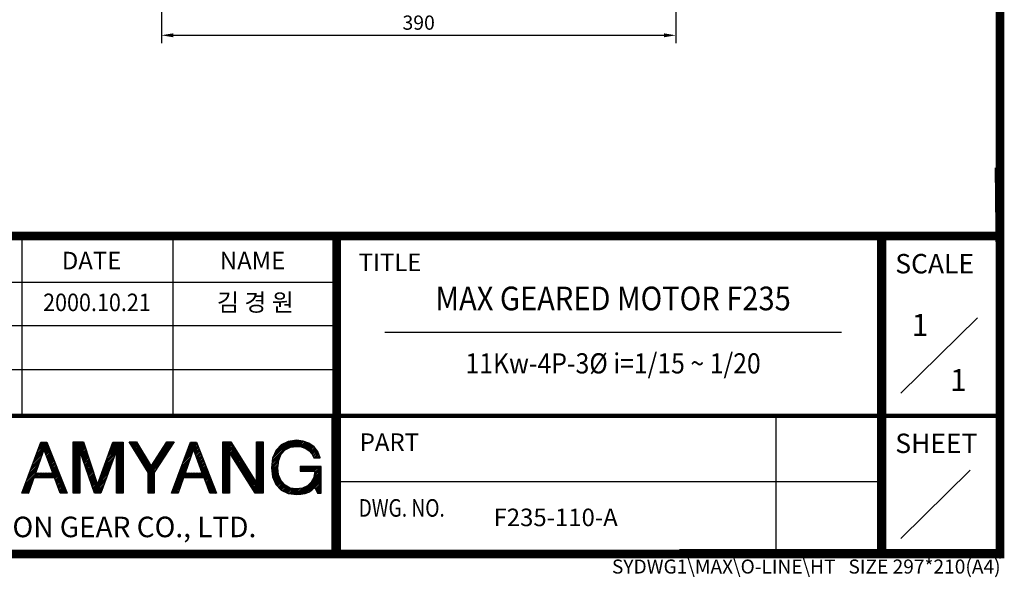
# Model space of a CAD drawing. Extents: x -3 to 1694, y -18 to 1198.
# Drawn here: x 947 to 1694, y -18 to 405 of the extents above; entities that cross this region are included whole.
import ezdxf
from ezdxf.enums import TextEntityAlignment as Align

# ---------------------------------------------------------------- set-up
doc = ezdxf.new("R2010")
doc.units = 0
doc.header["$LTSCALE"] = 30
doc.header["$MEASUREMENT"] = 0
doc.layers.get('0').update_dxf_attribs({"color": 92, "linetype": 'CONTINUOUS'})
doc.layers.get('DEFPOINTS').update_dxf_attribs({"linetype": 'CONTINUOUS'})
for name, color, linetype in [('1', 1, 'CONTINUOUS'), ('2', 2, 'CONTINUOUS'), ('3', 3, 'CONTINUOUS'), ('4', 4, 'CONTINUOUS'), ('5', 5, 'CONTINUOUS'), ('DIM', 2, 'CONTINUOUS'), ('TEXT', 4, 'CONTINUOUS'), ('TEXT2', 2, 'CONTINUOUS')]:
    doc.layers.add(name, color=color, linetype=linetype)
doc.styles.add('GULIM', font='Gulim.ttf')
doc.styles.add('ROMANS', font='ROMANS.shx')
doc.styles.get("Standard").update_dxf_attribs({"font": 'romans.shx'})
doc.dimstyles.get("Standard").update_dxf_attribs({"dimtxt": 0.18, "dimasz": 0.18, "dimexe": 0.18, "dimexo": 0.0625, "dimgap": 0.09, "dimtad": 0, "dimtih": 1, "dimtoh": 1, "dimdec": 4, "dimzin": 0, "dimtxsty": 'STANDARD', "dimcen": 0.09, "dimazin": 3, "dimtfac": 1, "dimtdec": 4, "dimtofl": 0, "dimtmove": 0, "dimatfit": 3, "dimtolj": 1, "dimtzin": 0})

# ---------------------------------------------------------------- blocks, each defined once
blk = doc.blocks.new('*D13')
at = {"color": 2, "linetype": 'BYBLOCK'}
for p, q in [((2312.34, 366.14), (2312.34, 306.14)), ((2702.34, 366.14), (2702.34, 306.14)), ((2321.34, 312.14), (2693.34, 312.14))]:
    blk.add_line(p, q, dxfattribs=at)
for points in [[(2321.34, 313.64), (2321.34, 310.64), (2312.34, 312.14)], [(2693.34, 313.64), (2693.34, 310.64), (2702.34, 312.14)]]:
    blk.add_solid(points, dxfattribs=at)
at = {"layer": 'DEFPOINTS', "color": 0, "linetype": 'BYBLOCK'}
for p in [(2312.34, 372.14), (2702.34, 372.14), (2702.34, 312.14)]:
    blk.add_point(p, dxfattribs=at)
at = {"color": 4, "linetype": 'BYBLOCK', "insert": (2507.34, 321.74), "char_height": 10.8, "attachment_point": 5, "style": 'ROMANS'}
blk.add_mtext('\\A1;390', dxfattribs=at)
blk = doc.blocks.new('*X2')
at = {"color": 0}
for p, q in [((236.33, 20.31), (236.88, 20.86)), ((236.35, 20.51), (236.7, 20.86)), ((236.45, 20.78), (236.52, 20.86)), ((236.5, 20.31), (237.05, 20.86)), ((236.68, 20.31), (237.23, 20.86)), ((236.86, 20.31), (237.41, 20.86)), ((237.03, 20.31), (237.59, 20.86)), ((237.21, 20.31), (237.76, 20.86)), ((237.39, 20.31), (237.94, 20.86)), ((237.56, 20.31), (238.12, 20.86)), ((237.74, 20.31), (238.29, 20.86)), ((237.92, 20.31), (238.45, 20.83)), ((238.09, 20.31), (238.49, 20.7)), ((238.27, 20.31), (238.54, 20.57)), ((238.45, 20.31), (238.59, 20.44)), ((238.62, 20.31), (238.63, 20.31))]:
    blk.add_line(p, q, dxfattribs=at)
blk = doc.blocks.new('*X3')
at = {"color": 0}
for p, q in [((236.46, 22.73), (237.49, 23.77)), ((236.56, 23.01), (237.58, 24.04)), ((236.66, 23.3), (237.68, 24.31)), ((236.77, 23.58), (237.58, 24.39)), ((236.87, 23.86), (237.41, 24.39)), ((236.98, 24.14), (237.23, 24.39)), ((237.42, 23.52), (237.91, 24.01)), ((237.47, 23.39), (237.96, 23.88)), ((237.49, 23.77), (237.86, 24.13)), ((237.52, 23.26), (238.01, 23.75)), ((237.57, 23.14), (238.06, 23.63)), ((237.58, 24.04), (237.81, 24.26)), ((237.68, 24.31), (237.76, 24.39)), ((236.04, 21.61), (237.11, 22.68)), ((236.14, 21.89), (237.2, 22.95)), ((236.25, 22.17), (237.3, 23.22)), ((236.35, 22.45), (237.39, 23.49)), ((237.61, 23.01), (238.11, 23.5)), ((237.66, 22.88), (238.16, 23.37)), ((237.71, 22.75), (238.21, 23.25)), ((237.76, 22.62), (238.26, 23.12)), ((237.81, 22.49), (238.31, 22.99)), ((237.86, 22.36), (238.36, 22.87)), ((237.9, 22.24), (238.41, 22.74)), ((237.95, 22.11), (238.46, 22.61)), ((238, 21.98), (238.51, 22.48)), ((235.52, 20.2), (236.64, 21.32)), ((235.62, 20.49), (236.73, 21.59)), ((235.73, 20.77), (236.83, 21.87)), ((235.83, 21.05), (236.92, 22.14)), ((235.94, 21.33), (237.02, 22.41)), ((238.05, 21.85), (238.56, 22.36)), ((238.1, 21.72), (238.61, 22.23)), ((238.14, 21.59), (238.66, 22.1)), ((238.19, 21.46), (238.71, 21.98)), ((238.24, 21.34), (238.76, 21.85)), ((238.29, 21.21), (238.81, 21.72)), ((238.34, 21.08), (238.86, 21.6)), ((238.39, 20.95), (238.91, 21.47)), ((238.45, 20.83), (238.95, 21.34)), ((235.1, 19.08), (236.26, 20.24)), ((235.21, 19.36), (236.35, 20.51)), ((235.31, 19.64), (236.45, 20.78)), ((235.41, 19.92), (236.54, 21.05)), ((238.49, 20.7), (239, 21.22)), ((238.54, 20.57), (239.05, 21.09)), ((238.59, 20.44), (239.1, 20.96)), ((238.63, 20.31), (239.15, 20.84)), ((238.68, 20.18), (239.2, 20.71)), ((238.73, 20.05), (239.25, 20.58)), ((238.77, 19.92), (239.3, 20.45)), ((238.82, 19.79), (239.35, 20.33)), ((238.87, 19.66), (239.4, 20.2)), ((234.94, 18.56), (236.07, 19.7)), ((235, 18.8), (236.16, 19.97)), ((235.11, 18.56), (235.98, 19.42)), ((235.29, 18.56), (235.88, 19.15)), ((238.91, 19.53), (239.45, 20.07)), ((238.96, 19.4), (239.5, 19.95)), ((239.01, 19.27), (239.55, 19.82)), ((239.05, 19.14), (239.6, 19.69)), ((239.1, 19.01), (239.65, 19.57)), ((239.15, 18.88), (239.7, 19.44)), ((239.19, 18.75), (239.75, 19.31)), ((239.24, 18.62), (239.8, 19.19)), ((235.47, 18.56), (235.79, 18.88)), ((235.64, 18.56), (235.69, 18.61)), ((239.34, 18.55), (239.85, 19.06)), ((239.52, 18.55), (239.9, 18.93)), ((239.7, 18.55), (239.95, 18.81)), ((239.87, 18.55), (240, 18.68))]:
    blk.add_line(p, q, dxfattribs=at)
blk = doc.blocks.new('*X6')
at = {"color": 0}
for p, q in [((258.31, 23.73), (258.98, 24.4)), ((258.31, 23.91), (258.8, 24.4)), ((258.31, 24.08), (258.63, 24.4)), ((258.31, 24.26), (258.45, 24.4)), ((258.31, 23.55), (259.08, 24.32)), ((258.31, 23.38), (259.08, 24.15)), ((258.31, 23.2), (259.08, 23.97)), ((258.31, 23.02), (259.08, 23.79)), ((258.31, 22.85), (259.08, 23.62)), ((259.08, 24.32), (259.16, 24.4)), ((259.08, 24.15), (259.26, 24.33)), ((259.08, 23.97), (259.33, 24.22)), ((259.08, 23.79), (259.4, 24.11)), ((259.08, 23.62), (259.47, 24)), ((259.08, 23.44), (259.54, 23.89)), ((259.08, 23.26), (259.61, 23.79)), ((259.13, 23.13), (259.67, 23.68)), ((259.2, 23.02), (259.74, 23.57)), ((262.13, 23.66), (262.87, 24.4)), ((262.13, 23.84), (262.69, 24.4)), ((262.13, 24.02), (262.52, 24.4)), ((262.13, 24.19), (262.34, 24.4)), ((262.13, 24.37), (262.16, 24.4)), ((262.13, 23.49), (262.9, 24.25)), ((262.13, 23.31), (262.9, 24.08)), ((262.13, 23.13), (262.9, 23.9)), ((262.13, 22.96), (262.9, 23.72)), ((258.31, 22.67), (259.08, 23.44)), ((258.31, 22.49), (259.08, 23.26)), ((258.31, 22.32), (259.08, 23.08)), ((258.31, 22.14), (259.08, 22.91)), ((258.31, 21.96), (259.08, 22.73)), ((258.31, 21.79), (259.08, 22.55)), ((259.27, 22.92), (259.81, 23.46)), ((259.33, 22.81), (259.88, 23.35)), ((259.4, 22.7), (259.95, 23.24)), ((259.47, 22.59), (260.01, 23.13)), ((259.54, 22.48), (260.08, 23.02)), ((259.61, 22.37), (260.15, 22.92)), ((259.68, 22.26), (260.22, 22.81)), ((259.74, 22.16), (260.29, 22.7)), ((259.81, 22.05), (260.36, 22.59)), ((259.88, 21.94), (260.42, 22.48)), ((262.13, 22.78), (262.9, 23.55)), ((262.13, 22.6), (262.9, 23.37)), ((262.13, 22.42), (262.9, 23.19)), ((262.13, 22.25), (262.9, 23.02)), ((262.13, 22.07), (262.9, 22.84)), ((262.13, 21.89), (262.9, 22.66)), ((262.13, 21.72), (262.9, 22.49)), ((258.31, 21.61), (259.08, 22.38)), ((258.31, 21.43), (259.08, 22.2)), ((258.31, 21.26), (259.08, 22.02)), ((258.31, 21.08), (259.08, 21.85)), ((258.31, 20.9), (259.08, 21.67)), ((258.31, 20.73), (259.08, 21.49)), ((258.31, 20.55), (259.08, 21.32)), ((259.95, 21.83), (260.49, 22.37)), ((260.02, 21.72), (260.56, 22.26)), ((260.09, 21.61), (260.63, 22.16)), ((260.15, 21.5), (260.7, 22.05)), ((260.22, 21.4), (260.76, 21.94)), ((260.29, 21.29), (260.83, 21.83)), ((260.36, 21.18), (260.9, 21.72)), ((260.43, 21.07), (260.97, 21.61)), ((260.49, 20.96), (261.04, 21.5)), ((260.56, 20.85), (261.1, 21.4)), ((262.13, 21.54), (262.9, 22.31)), ((262.13, 21.36), (262.9, 22.13)), ((262.13, 21.19), (262.9, 21.96)), ((262.13, 21.01), (262.9, 21.78)), ((262.13, 20.83), (262.9, 21.6)), ((262.13, 20.66), (262.9, 21.42)), ((258.31, 20.37), (259.08, 21.14)), ((258.31, 20.2), (259.08, 20.96)), ((258.31, 20.02), (259.08, 20.79)), ((258.31, 19.84), (259.08, 20.61)), ((258.31, 19.67), (259.08, 20.43)), ((258.31, 19.49), (259.08, 20.26)), ((260.63, 20.75), (261.17, 21.29)), ((260.7, 20.64), (261.24, 21.18)), ((260.77, 20.53), (261.31, 21.07)), ((260.84, 20.42), (261.38, 20.96)), ((260.9, 20.31), (261.45, 20.85)), ((260.97, 20.2), (261.51, 20.74)), ((261.04, 20.09), (261.58, 20.64)), ((261.11, 19.99), (261.65, 20.53)), ((261.18, 19.88), (261.72, 20.42)), ((261.25, 19.77), (261.79, 20.31)), ((261.31, 19.66), (261.85, 20.2)), ((262.13, 20.48), (262.9, 21.25)), ((262.13, 20.3), (262.9, 21.07)), ((262.13, 20.13), (262.9, 20.89)), ((262.13, 19.95), (262.9, 20.72)), ((262.13, 19.77), (262.9, 20.54)), ((262.13, 19.6), (262.9, 20.36)), ((258.31, 19.31), (259.08, 20.08)), ((258.31, 19.13), (259.08, 19.9)), ((258.31, 18.96), (259.08, 19.73)), ((258.31, 18.78), (259.08, 19.55)), ((258.31, 18.6), (259.08, 19.37)), ((258.45, 18.57), (259.08, 19.2)), ((261.38, 19.55), (261.92, 20.09)), ((261.45, 19.44), (261.99, 19.98)), ((261.52, 19.33), (262.06, 19.87)), ((261.59, 19.23), (262.13, 19.77)), ((261.66, 19.12), (262.13, 19.6)), ((261.72, 19.01), (262.13, 19.42)), ((261.79, 18.9), (262.13, 19.24)), ((262.13, 19.42), (262.9, 20.19)), ((262.13, 19.24), (262.9, 20.01)), ((262.13, 19.07), (262.9, 19.83)), ((262.13, 18.89), (262.9, 19.66)), ((262.13, 18.71), (262.9, 19.48)), ((262.16, 18.57), (262.9, 19.3)), ((262.34, 18.57), (262.9, 19.13)), ((258.63, 18.57), (259.08, 19.02)), ((258.81, 18.57), (259.08, 18.84)), ((258.98, 18.57), (259.08, 18.67)), ((261.86, 18.79), (262.13, 19.07)), ((261.93, 18.68), (262.13, 18.89)), ((262, 18.58), (262.13, 18.71)), ((262.52, 18.57), (262.9, 18.95)), ((262.69, 18.57), (262.9, 18.77)), ((262.87, 18.57), (262.9, 18.6))]:
    blk.add_line(p, q, dxfattribs=at)
blk = doc.blocks.new('*X4')
at = {"color": 0}
for p, q in [((240.76, 23.68), (241.48, 24.4)), ((240.76, 23.86), (241.31, 24.4)), ((240.76, 24.03), (241.13, 24.4)), ((240.76, 24.21), (240.95, 24.4)), ((240.76, 24.39), (240.78, 24.4)), ((240.76, 23.5), (241.52, 24.26)), ((240.76, 23.33), (241.52, 24.08)), ((240.76, 23.15), (241.52, 23.9)), ((240.76, 22.97), (241.52, 23.73)), ((241.52, 24.08), (241.84, 24.4)), ((241.52, 24.26), (241.66, 24.4)), ((241.52, 23.9), (241.95, 24.34)), ((241.52, 23.73), (242, 24.21)), ((241.52, 23.55), (242.04, 24.07)), ((241.52, 23.38), (242.08, 23.94)), ((241.57, 23.25), (242.13, 23.81)), ((241.61, 23.12), (242.17, 23.68)), ((244.64, 22.61), (245.69, 23.66)), ((244.74, 22.88), (245.69, 23.84)), ((244.83, 23.16), (245.69, 24.01)), ((244.93, 23.43), (245.69, 24.19)), ((245.03, 23.71), (245.69, 24.37)), ((245.13, 23.98), (245.54, 24.39)), ((245.23, 24.26), (245.36, 24.39)), ((245.69, 23.66), (246.42, 24.39)), ((245.69, 23.84), (246.24, 24.39)), ((245.69, 24.01), (246.07, 24.39)), ((245.69, 24.19), (245.89, 24.39)), ((245.69, 24.37), (245.71, 24.39)), ((245.69, 23.48), (246.46, 24.25)), ((245.69, 23.31), (246.46, 24.07)), ((245.69, 23.13), (246.46, 23.9)), ((245.69, 22.95), (246.46, 23.72)), ((240.76, 22.8), (241.52, 23.55)), ((240.76, 22.62), (241.52, 23.37)), ((240.76, 22.44), (241.52, 23.2)), ((240.76, 22.27), (241.52, 23.02)), ((240.76, 22.09), (241.52, 22.84)), ((240.76, 21.91), (241.52, 22.67)), ((240.76, 21.74), (241.52, 22.49)), ((241.66, 22.98), (242.22, 23.54)), ((241.7, 22.85), (242.26, 23.41)), ((241.75, 22.72), (242.3, 23.28)), ((241.79, 22.59), (242.35, 23.15)), ((241.84, 22.46), (242.39, 23.01)), ((241.88, 22.33), (242.44, 22.88)), ((241.93, 22.2), (242.48, 22.75)), ((241.98, 22.07), (242.52, 22.61)), ((242.02, 21.93), (242.57, 22.48)), ((244.24, 21.51), (245.41, 22.67)), ((244.34, 21.78), (245.51, 22.95)), ((244.44, 22.06), (245.62, 23.23)), ((244.54, 22.33), (245.69, 23.48)), ((245.69, 22.78), (246.46, 23.54)), ((245.69, 22.6), (246.46, 23.36)), ((245.69, 22.42), (246.46, 23.19)), ((245.69, 22.25), (246.46, 23.01)), ((245.69, 22.07), (246.46, 22.83)), ((245.69, 21.89), (246.46, 22.66)), ((245.69, 21.72), (246.46, 22.48)), ((240.76, 21.56), (241.52, 22.31)), ((240.76, 21.38), (241.52, 22.14)), ((240.76, 21.21), (241.52, 21.96)), ((240.76, 21.03), (241.52, 21.78)), ((240.76, 20.85), (241.52, 21.61)), ((240.76, 20.68), (241.52, 21.43)), ((242.07, 21.8), (242.61, 22.35)), ((242.11, 21.67), (242.66, 22.22)), ((242.16, 21.54), (242.7, 22.08)), ((242.2, 21.41), (242.74, 21.95)), ((242.25, 21.28), (242.79, 21.82)), ((242.29, 21.15), (242.83, 21.68)), ((242.34, 21.02), (242.88, 21.55)), ((242.39, 20.88), (242.92, 21.42)), ((243.85, 20.41), (245, 21.55)), ((243.95, 20.68), (245.1, 21.83)), ((244.05, 20.96), (245.2, 22.11)), ((244.15, 21.23), (245.31, 22.39)), ((245.69, 21.54), (246.46, 22.3)), ((245.69, 21.36), (246.46, 22.13)), ((245.69, 21.19), (246.46, 21.95)), ((245.69, 21.01), (246.46, 21.77)), ((245.69, 20.83), (246.46, 21.6)), ((245.69, 20.66), (246.46, 21.42)), ((240.76, 20.5), (241.52, 21.25)), ((240.76, 20.32), (241.52, 21.08)), ((240.76, 20.14), (241.52, 20.9)), ((240.76, 19.97), (241.52, 20.72)), ((240.76, 19.79), (241.52, 20.55)), ((240.76, 19.61), (241.52, 20.37)), ((240.76, 19.44), (241.52, 20.19)), ((242.43, 20.75), (242.96, 21.29)), ((242.48, 20.62), (243.01, 21.15)), ((242.52, 20.49), (243.05, 21.02)), ((242.57, 20.36), (243.1, 20.89)), ((242.61, 20.23), (243.14, 20.75)), ((242.66, 20.1), (243.18, 20.62)), ((242.71, 19.97), (243.23, 20.49)), ((242.75, 19.84), (243.27, 20.36)), ((242.8, 19.7), (243.32, 20.22)), ((243.07, 18.92), (244.58, 20.43)), ((243.56, 19.58), (244.68, 20.71)), ((243.65, 19.86), (244.79, 20.99)), ((243.75, 20.13), (244.89, 21.27)), ((245.69, 20.48), (246.46, 21.24)), ((245.69, 20.3), (246.46, 21.07)), ((245.69, 20.12), (246.46, 20.89)), ((245.69, 19.95), (246.46, 20.71)), ((245.69, 19.77), (246.46, 20.54)), ((245.69, 19.59), (246.46, 20.36)), ((240.76, 19.26), (241.52, 20.01)), ((240.76, 19.08), (241.52, 19.84)), ((240.76, 18.91), (241.52, 19.66)), ((240.76, 18.73), (241.52, 19.48)), ((240.77, 18.56), (241.52, 19.31)), ((240.95, 18.56), (241.52, 19.13)), ((242.84, 19.57), (243.36, 20.09)), ((242.89, 19.44), (243.4, 19.96)), ((242.93, 19.31), (243.45, 19.83)), ((242.98, 19.18), (243.49, 19.69)), ((243.02, 19.05), (243.54, 19.56)), ((243.12, 18.79), (244.48, 20.15)), ((243.16, 18.65), (244.37, 19.87)), ((243.24, 18.56), (244.27, 19.59)), ((243.42, 18.56), (244.17, 19.31)), ((245.69, 19.42), (246.46, 20.18)), ((245.69, 19.24), (246.46, 20.01)), ((245.69, 19.06), (246.46, 19.83)), ((245.69, 18.89), (246.46, 19.65)), ((245.69, 18.71), (246.46, 19.48)), ((245.72, 18.56), (246.46, 19.3)), ((245.9, 18.56), (246.46, 19.12)), ((241.12, 18.56), (241.52, 18.95)), ((241.3, 18.56), (241.52, 18.78)), ((241.48, 18.56), (241.52, 18.6)), ((243.6, 18.56), (244.06, 19.03)), ((243.78, 18.56), (243.96, 18.75)), ((246.07, 18.56), (246.46, 18.95)), ((246.25, 18.56), (246.46, 18.77)), ((246.43, 18.56), (246.46, 18.59))]:
    blk.add_line(p, q, dxfattribs=at)
blk = doc.blocks.new('*X5')
at = {"color": 0}
for p, q in [((247.2, 24.29), (247.31, 24.4)), ((247.27, 24.18), (247.49, 24.4)), ((247.34, 24.07), (247.67, 24.4)), ((247.41, 23.96), (247.84, 24.4)), ((247.47, 23.85), (248, 24.38)), ((247.54, 23.74), (248.06, 24.27)), ((247.61, 23.63), (248.13, 24.16)), ((247.68, 23.52), (248.2, 24.04)), ((247.75, 23.42), (248.26, 23.93)), ((247.81, 23.31), (248.33, 23.82)), ((247.88, 23.2), (248.4, 23.71)), ((247.95, 23.09), (248.46, 23.6)), ((249.17, 21.13), (251.94, 23.9)), ((249.91, 22.04), (252.26, 24.4)), ((250.23, 22.54), (252.09, 24.4)), ((250.56, 23.04), (251.91, 24.4)), ((250.88, 23.55), (251.73, 24.4)), ((251.21, 24.05), (251.55, 24.4)), ((248.02, 22.98), (248.53, 23.49)), ((248.08, 22.87), (248.6, 23.38)), ((248.15, 22.76), (248.66, 23.27)), ((248.22, 22.65), (248.73, 23.16)), ((248.29, 22.54), (248.79, 23.05)), ((248.36, 22.44), (248.86, 22.94)), ((248.42, 22.33), (248.93, 22.83)), ((248.49, 22.22), (248.99, 22.72)), ((248.56, 22.11), (249.06, 22.61)), ((248.63, 22), (249.13, 22.5)), ((249.24, 21.02), (251.6, 23.39)), ((249.3, 20.9), (251.27, 22.88)), ((248.7, 21.89), (249.19, 22.39)), ((248.76, 21.78), (249.26, 22.28)), ((248.83, 21.67), (249.32, 22.17)), ((248.9, 21.56), (249.39, 22.06)), ((248.97, 21.45), (249.46, 21.95)), ((249.03, 21.35), (249.52, 21.84)), ((249.1, 21.24), (249.59, 21.72)), ((249.3, 20.72), (250.94, 22.37)), ((249.3, 20.55), (250.6, 21.86)), ((249.3, 20.37), (250.27, 21.35)), ((249.3, 20.19), (249.99, 20.89)), ((249.3, 20.02), (249.99, 20.71)), ((249.3, 19.84), (249.99, 20.53)), ((249.3, 19.66), (249.99, 20.36)), ((249.3, 19.49), (249.99, 20.18)), ((249.3, 19.31), (249.99, 20)), ((249.3, 19.13), (249.99, 19.83)), ((249.3, 18.96), (249.99, 19.65)), ((249.3, 18.78), (249.99, 19.47)), ((249.3, 18.6), (249.99, 19.3)), ((249.44, 18.57), (249.99, 19.12)), ((249.61, 18.57), (249.99, 18.94)), ((249.79, 18.57), (249.99, 18.77)), ((249.97, 18.57), (249.99, 18.59))]:
    blk.add_line(p, q, dxfattribs=at)
blk = doc.blocks.new('*X7')
at = {"color": 0}
for p, q in [((263.93, 22.1), (266.38, 24.55)), ((263.95, 22.3), (266.18, 24.52)), ((263.97, 22.5), (265.97, 24.49)), ((264.09, 22.79), (265.77, 24.47)), ((264.22, 23.1), (265.44, 24.31)), ((264.36, 23.41), (265.09, 24.14)), ((265.6, 23.59), (266.59, 24.58)), ((265.95, 23.76), (266.77, 24.58)), ((266.18, 23.82), (266.92, 24.56)), ((266.38, 23.84), (267.08, 24.54)), ((266.58, 23.87), (267.23, 24.52)), ((266.77, 23.88), (267.39, 24.5)), ((266.93, 23.86), (267.53, 24.47)), ((267.09, 23.84), (267.67, 24.42)), ((267.24, 23.82), (267.8, 24.38)), ((267.38, 23.78), (267.93, 24.33)), ((267.51, 23.74), (268.06, 24.29)), ((267.65, 23.7), (268.18, 24.22)), ((267.77, 23.65), (268.28, 24.15)), ((267.88, 23.57), (268.38, 24.08)), ((267.99, 23.5), (268.49, 24)), ((268.09, 23.43), (268.59, 23.93)), ((268.18, 23.35), (268.69, 23.86)), ((268.26, 23.25), (268.77, 23.76)), ((268.34, 23.15), (268.85, 23.66)), ((268.42, 23.06), (268.93, 23.56)), ((263.88, 21.69), (264.8, 22.61)), ((263.9, 21.89), (264.92, 22.91)), ((268.49, 22.95), (269, 23.46)), ((268.55, 22.83), (269.08, 23.36)), ((268.61, 22.72), (269.14, 23.25)), ((268.67, 22.6), (269.2, 23.12)), ((268.84, 22.59), (269.25, 23)), ((269.02, 22.59), (269.3, 22.87)), ((269.19, 22.59), (269.35, 22.74)), ((269.37, 22.59), (269.4, 22.62)), ((263.85, 21.49), (264.68, 22.32)), ((263.86, 21.32), (264.65, 22.12)), ((263.88, 21.17), (264.63, 21.91)), ((263.9, 21.01), (264.6, 21.71)), ((263.92, 20.86), (264.57, 21.51)), ((263.94, 20.7), (264.58, 21.34)), ((267.13, 21.59), (267.16, 21.62)), ((267.13, 21.41), (267.34, 21.62)), ((267.13, 21.24), (267.51, 21.62)), ((267.13, 21.06), (267.69, 21.62)), ((267.31, 21.06), (267.87, 21.62)), ((267.48, 21.06), (268.04, 21.62)), ((267.66, 21.06), (268.22, 21.62)), ((267.84, 21.06), (268.4, 21.62)), ((268.01, 21.06), (268.57, 21.62)), ((268.19, 21.06), (268.75, 21.62)), ((268.37, 21.06), (268.93, 21.62)), ((268.54, 21.06), (269.1, 21.62)), ((268.72, 21.06), (269.28, 21.62)), ((268.73, 20.71), (269.49, 21.48)), ((268.77, 20.93), (269.46, 21.62)), ((263.96, 20.54), (264.6, 21.18)), ((263.99, 20.39), (264.62, 21.02)), ((264.05, 20.27), (264.64, 20.86)), ((264.1, 20.15), (264.66, 20.7)), ((264.15, 20.03), (264.7, 20.57)), ((264.21, 19.9), (264.75, 20.44)), ((264.26, 19.78), (264.8, 20.32)), ((264.32, 19.66), (264.85, 20.19)), ((267.15, 18.42), (269.49, 20.77)), ((267.36, 18.46), (269.49, 20.59)), ((267.59, 18.51), (269.49, 20.42)), ((267.85, 18.6), (269.49, 20.24)), ((268.37, 19.83), (269.49, 20.95)), ((268.59, 20.22), (269.49, 21.12)), ((268.69, 20.49), (269.49, 21.3)), ((264.37, 19.54), (264.9, 20.06)), ((264.46, 19.45), (264.96, 19.94)), ((264.54, 19.35), (265.04, 19.85)), ((264.63, 19.26), (265.13, 19.76)), ((264.71, 19.17), (265.21, 19.67)), ((264.8, 19.08), (265.3, 19.58)), ((264.88, 18.99), (265.38, 19.49)), ((264.97, 18.9), (265.49, 19.42)), ((265.09, 18.84), (265.61, 19.36)), ((265.21, 18.78), (265.72, 19.29)), ((265.33, 18.72), (265.84, 19.23)), ((265.45, 18.67), (265.95, 19.17)), ((265.56, 18.61), (266.09, 19.13)), ((265.68, 18.55), (266.25, 19.11)), ((265.81, 18.5), (266.4, 19.09)), ((265.97, 18.48), (266.56, 19.07)), ((266.28, 18.44), (266.92, 19.08)), ((266.44, 18.42), (267.12, 19.11)), ((266.6, 18.4), (267.33, 19.13)), ((266.76, 18.39), (267.63, 19.26)), ((266.95, 18.41), (268.11, 19.56)), ((268.16, 18.73), (269.49, 20.06)), ((268.8, 19.19), (269.49, 19.88)), ((268.85, 19.07), (269.49, 19.71)), ((268.91, 18.95), (269.49, 19.53)), ((268.97, 18.83), (269.49, 19.35)), ((269.02, 18.71), (269.49, 19.18)), ((266.13, 18.46), (266.72, 19.05)), ((269.08, 18.58), (269.49, 19)), ((269.24, 18.58), (269.49, 18.82)), ((269.42, 18.58), (269.49, 18.65))]:
    blk.add_line(p, q, dxfattribs=at)

msp = doc.modelspace()

# ---------------------------------------------------------------- linework, layer by layer
at = {"color": 1, "linetype": 'CONTINUOUS'}
msp.add_line((1690.37, 0), (1687.0425, 292.82), dxfattribs=at)
at = {"color": 1}
for points in [[(0, 1191.245, 6.655, 6.655, 0), (1690.37, 1191.245, 6.655, 6.655, 0), (1690.37, 0, 6.655, 6.655, 0), (0, 0, 6.655, 6.655, 0), (0, 1194.5725, 6.655, 6.655, 0)], [(1690.37, 241.24375, 6.655, 6.655, 0), (836.07386, 241.24375, 6.655, 6.655, 0)], [(1187.54943, 239.58, 6.655, 6.655, 0), (1187.54943, 3.3275, 6.655, 6.655, 0)], [(1600.5275, 3.3275, 6.655, 6.655, 0), (1600.5275, 3.3275, 6.655, 6.655, 0), (1600.5275, 239.58, 6.655, 6.655, 0)], [(1177.56693, 104.81625, 3.3275, 3.3275, 0), (837.73654, 104.81625, 3.3275, 3.3275, 0)], [(1177.56693, 104.81625, 3.3275, 3.3275, 0), (1687.0425, 104.81625, 3.3275, 3.3275, 0)]]:
    msp.add_lwpolyline(points, format="xyseb", dxfattribs=at)
at = {"layer": '1'}
for p, q in [((949.20779, 106.48), (949.20779, 239.58)), ((1063.67931, 106.48), (1063.67931, 239.58))]:
    msp.add_line(p, q, dxfattribs=at)
at = {"layer": '3', "color": 1}
for p, q in [((1673.32711, 179.22284), (1615.21901, 122.1048)), ((1187.54943, 173.03), (841.06404, 173.03)), ((1187.54943, 139.755), (841.06404, 139.755)), ((1177.56693, 104.81625), (837.73654, 104.81625)), ((1177.56693, 104.81625), (1687.0425, 104.81625)), ((1667.84567, 63.52234), (1615.21901, 11.79234)), ((1447.4625, 3.3275), (1687.0425, 3.3275))]:
    msp.add_line(p, q, dxfattribs=at)
at = {"layer": '3'}
for p, q in [((948.93097, 46.15811), (963.3122, 84.94282)), ((967.54153, 84.94282), (954.02432, 46.15811)), ((963.3122, 84.94282), (967.88124, 84.94282)), ((967.88124, 84.94282), (983.1613, 46.08324)), ((987.88014, 46.15811), (987.88014, 85.01769)), ((987.88014, 85.01769), (995.66998, 85.01769)), ((992.89859, 85.01769), (992.89859, 46.15811)), ((995.66998, 85.01769), (1006.381, 52.67215)), ((1006.381, 52.67215), (1017.91595, 84.94282)), ((1017.91595, 84.94282), (1025.78068, 84.94282)), ((1020.68733, 46.15811), (1020.68733, 84.94282)), ((1025.78068, 84.94282), (1025.78068, 46.15811)), ((1044.68101, 61.88207), (1030.28697, 84.99103)), ((1030.28697, 84.99103), (1035.95735, 84.99103)), ((1035.95735, 84.99103), (1046.98654, 66.61598)), ((1046.98654, 66.61598), (1058.88811, 84.99103)), ((1064.43387, 84.99103), (1049.29209, 61.81978)), ((1058.88811, 84.99103), (1064.43387, 84.99103)), ((1062.32474, 46.15811), (1076.70597, 84.94282)), ((1062.32474, 46.15811), (1076.70597, 84.94282)), ((1080.9353, 84.94282), (1067.41809, 46.15811)), ((1076.70597, 84.94282), (1081.27501, 84.94282)), ((1076.70597, 84.94282), (1081.27501, 84.94282)), ((1081.27501, 84.94282), (1096.55507, 46.08324)), ((1081.27501, 84.94282), (1096.55507, 46.08324)), ((1101.33937, 46.18541), (1101.33937, 84.99103)), ((1101.33937, 84.99103), (1107.38362, 84.99103)), ((1106.44895, 84.99103), (1106.44895, 46.18541)), ((1107.38362, 84.99103), (1126.76261, 54.09603)), ((1126.76261, 84.99103), (1131.87218, 84.99103)), ((1126.76261, 46.18541), (1126.76261, 84.99103)), ((1131.87218, 84.99103), (1131.87218, 46.18541)), ((1145.58079, 82.87323), (1141.65514, 78.63762)), ((1150.75267, 85.42705), (1145.58079, 82.87323)), ((1157.04617, 86.29909), (1150.75267, 85.42705)), ((1162.21805, 85.61392), (1157.04617, 86.29909)), ((1166.57989, 84.119), (1162.21805, 85.61392)), ((1170.50553, 81.31602), (1166.57989, 84.119)), ((972.30047, 61.43239), (965.55927, 79.40215)), ((1004.05903, 46.15811), (992.89859, 78.27904)), ((1020.68733, 78.57853), (1008.70297, 46.15811)), ((1078.95303, 79.40215), (1072.66125, 61.43239)), ((1085.69424, 61.43239), (1078.95303, 79.40215)), ((1085.69424, 61.43239), (1078.95303, 79.40215)), ((1125.89025, 46.18541), (1106.44895, 77.08042)), ((1141.65514, 78.63762), (1139.03804, 72.59566)), ((1143.71143, 71.22532), (1145.51848, 75.64779)), ((1145.51848, 75.64779), (1148.57176, 79.01135)), ((1148.57176, 79.01135), (1152.62203, 81.00458)), ((1152.62203, 81.00458), (1157.2331, 81.56518)), ((1157.2331, 81.56518), (1160.72257, 81.19145)), ((1160.72257, 81.19145), (1164.08741, 80.13254)), ((1164.08741, 80.13254), (1166.76682, 78.32618)), ((1166.76682, 78.32618), (1168.7608, 75.89694)), ((1168.7608, 75.89694), (1170.31859, 72.96939)), ((1173.24725, 77.76559), (1170.50553, 81.31602)), ((1175.17892, 72.96939), (1173.24725, 77.76559)), ((1139.03804, 72.59566), (1138.16568, 65.30793)), ((1142.96369, 65.4325), (1143.71143, 71.22532)), ((1170.31859, 72.96939), (1175.17892, 72.96939)), ((959.3477, 61.43239), (972.4061, 61.43239)), ((977.91814, 46.08324), (972.4061, 61.43239)), ((1044.68101, 46.18541), (1044.68101, 61.88207)), ((1049.29209, 61.81978), (1049.29209, 46.18541)), ((1072.66125, 61.43239), (1085.69424, 61.43239)), ((1072.74147, 61.43239), (1085.79987, 61.43239)), ((1091.31191, 46.08324), (1085.79987, 61.43239)), ((1138.16568, 65.30793), (1139.03804, 58.58079)), ((1143.58681, 60.07571), (1142.96369, 65.4325)), ((1145.45617, 55.46637), (1143.58681, 60.07571)), ((1175.73973, 66.4914), (1160.03714, 66.4914)), ((1160.03714, 66.4914), (1160.03714, 62.7541)), ((1160.03714, 62.7541), (1171.06634, 62.7541)), ((1171.06634, 62.7541), (1170.19397, 58.02019)), ((1175.73973, 46.2477), (1175.73973, 66.4914)), ((973.72361, 57.76357), (958.06904, 57.76357)), ((1071.46281, 57.76357), (1067.41809, 46.15811)), ((1087.11738, 57.76357), (1071.46281, 57.76357)), ((1087.11738, 57.76357), (1071.46281, 57.76357)), ((1091.31191, 46.08324), (1087.11738, 57.76357)), ((1139.03804, 58.58079), (1141.59283, 52.72569)), ((1141.59283, 52.72569), (1145.51848, 48.49008)), ((1148.44714, 52.22738), (1145.45617, 55.46637)), ((1168.19999, 54.40747), (1165.39596, 51.72907)), ((1170.19397, 58.02019), (1168.19999, 54.40747)), ((954.02432, 46.15811), (948.93097, 46.15811)), ((983.1613, 46.08324), (977.91814, 46.08324)), ((992.89859, 46.15811), (987.88014, 46.15811)), ((1008.70297, 46.15811), (1004.05903, 46.15811)), ((1025.78068, 46.15811), (1020.68733, 46.15811)), ((1049.29209, 46.18541), (1044.68101, 46.18541)), ((1067.41809, 46.15811), (1062.32474, 46.15811)), ((1067.41809, 46.15811), (1062.32474, 46.15811)), ((1096.55507, 46.08324), (1091.31191, 46.08324)), ((1096.55507, 46.08324), (1091.31191, 46.08324)), ((1106.44895, 46.18541), (1101.33937, 46.18541)), ((1131.87218, 46.18541), (1125.89025, 46.18541)), ((1145.51848, 48.49008), (1150.8773, 45.81168)), ((1152.43509, 50.04729), (1148.44714, 52.22738)), ((1150.8773, 45.81168), (1157.29542, 45.00194)), ((1157.2331, 49.42441), (1152.43509, 50.04729)), ((1161.59494, 49.985), (1157.2331, 49.42441)), ((1157.29542, 45.00194), (1160.47332, 45.25109)), ((1160.47332, 45.25109), (1163.58892, 45.93626)), ((1165.39596, 51.72907), (1161.59494, 49.985)), ((1163.58892, 45.93626), (1166.39295, 46.99516)), ((1166.39295, 46.99516), (1168.7608, 48.36551)), ((1168.7608, 48.36551), (1171.06634, 50.42102)), ((1171.06634, 50.42102), (1172.998, 46.2477)), ((1172.998, 46.2477), (1175.73973, 46.2477))]:
    msp.add_line(p, q, dxfattribs=at)
at = {"layer": '4'}
msp.add_line((1224.11514, 168.21169), (1570.17514, 168.21169), dxfattribs=at)
at = {"layer": '5', "color": 1}
for p, q in [((1690.37, 1194.5725), (1690.37, -3.3275)), ((836.07386, 241.24375), (1177.56693, 241.24375)), ((1177.56693, 239.58), (1603.855, 239.58)), ((1600.5275, 3.3275), (1600.5275, 242.9075)), ((1603.855, 3.3275), (1603.855, 242.9075)), ((1603.855, 241.24375), (1687.0425, 241.24375)), ((841.06404, 206.305), (1187.54943, 206.305)), ((1520.6675, 3.3275), (1520.6675, 104.81625)), ((1184.22193, 3.3275), (1184.22193, 103.1525)), ((1187.54943, 3.3275), (1187.54943, 103.1525)), ((1190.87693, 54.90375), (1600.5275, 54.90375)), ((-3.3275, 0), (1693.6975, 0))]:
    msp.add_line(p, q, dxfattribs=at)

# ---------------------------------------------------------------- block references
at = {"layer": '3', "xscale": 6.655000000000001, "yscale": 6.655000000000001, "zscale": 6.655000000000001}
for name, p in [('*X3', (-614.39121, -77.3698)), ('*X4', (-614.39121, -77.3698)), ('*X5', (-614.39121, -77.3698)), ('*X3', (-500.99744, -77.3698)), ('*X6', (-617.73915, -77.3698)), ('*X7', (-617.73915, -77.3698)), ('*X2', (-614.39121, -77.3698)), ('*X2', (-500.99744, -77.3698))]:
    msp.add_blockref(name, p, dxfattribs=at)

# ---------------------------------------------------------------- texts
at = {"layer": '2', "style": 'ROMANS'}
msp.add_text('SYDWG1\\MAX\\O-LINE\\HT   SIZE 297*210(A4)', height=10.648, dxfattribs=at).set_placement((1690.89385, -14.85509), align=Align.RIGHT)
at = {"layer": '3', "color": 2, "style": 'ROMANS'}
for s, p in [('TITLE', (1204.18693, 214.62375)), ('PART', (1205.069, 78.19625))]:
    msp.add_text(s, height=13.31, dxfattribs=at).set_placement(p)
at = {"layer": '3', "color": 2, "style": 'ROMANS', "width": 0.8}
msp.add_text('DWG. NO.', height=13.31, dxfattribs=at).set_placement((1204.18693, 28.28375))
at = {"layer": '3', "style": 'ROMANS'}
msp.add_text('REDUCTION GEAR CO., LTD.', height=15.5727, dxfattribs=at).set_placement((853.35601, 12.72815))
at = {"layer": 'TEXT', "width": 0.9}
for s, height, style, p in [('MAX GEARED MOTOR F235', 17.9685, 'ROMANS', (1397.14514, 191.50419)), ('2000.10.21', 13.31, 'GULIM', (1005.85625, 189.13713)), ('11Kw-4P-3%%C i=1/15 ~ 1/20', 15.3065, 'ROMANS', (1397.14514, 142.62069))]:
    msp.add_text(s, height=height, dxfattribs=dict(at, style=style)).set_placement(p, align=Align.MIDDLE)
at = {"layer": 'TEXT'}
for s, height, style, p in [('김 경 원', 13.31, 'GULIM', (1125.94522, 189.13713)), ('1', 16.6375, 'ROMANS', (1629.74604, 171.59833)), ('1', 16.6375, 'ROMANS', (1658.80009, 129.72931))]:
    msp.add_text(s, height=height, dxfattribs=dict(at, style=style)).set_placement(p, align=Align.MIDDLE)
at = {"layer": 'TEXT', "style": 'ROMANS'}
msp.add_text('F235-110-A', height=13.31, dxfattribs=at).set_placement((1306.52319, 21.10758))
at = {"layer": 'TEXT2', "style": 'ROMANS'}
for s, height, p in [('DATE', 13.31, (979.23671, 215.91556)), ('NAME', 13.31, (1099.00103, 215.91556)), ('SCALE', 14.70755, (1611.05489, 212.87235)), ('SHEET', 14.70755, (1611.05489, 76.59665))]:
    msp.add_text(s, height=height, dxfattribs=at).set_placement(p)

# ---------------------------------------------------------------- dimensions: what is measured, and where the dimension line sits
at = {"layer": 'DIM'}
dim = msp.add_linear_dim(base=(1444.73447, 393.47276), p1=(1054.73447, 453.47276), p2=(1444.73447, 453.47276), text='390', dimstyle='STANDARD', override={"dimscale": 60, "dimasz": 0.15, "dimexe": 0.1, "dimexo": 0.1, "dimgap": 0.07, "dimtad": 1, "dimtih": 0, "dimtxsty": 'ROMANS', "dimclrd": 2, "dimclre": 2, "dimclrt": 4, "dimtix": 1, "dimtofl": 1}, dxfattribs=at)
dim.commit()
dim.dimension.update_dxf_attribs({"geometry": '*D13', "text_midpoint": (1249.73447, 403.07276), "insert": (-1257.60755, 81.3336)})

doc.saveas('drawing.dxf')
